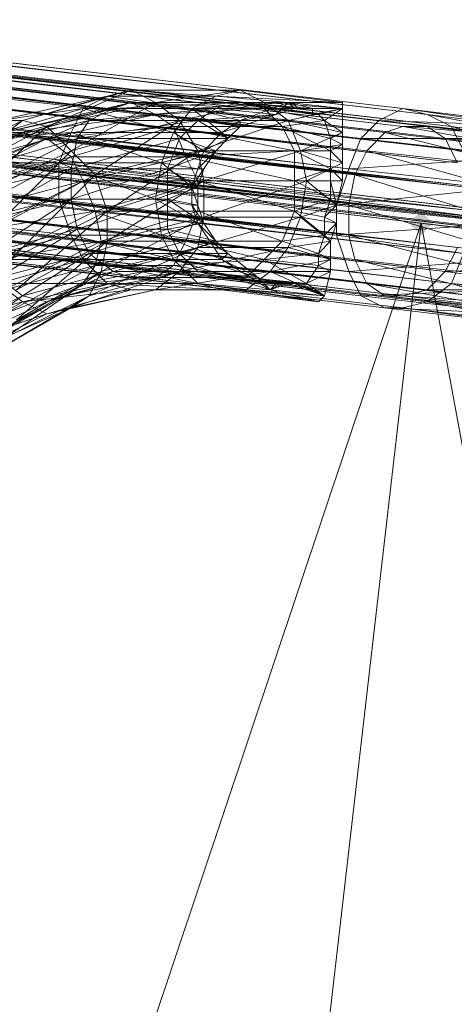
# Model space of a CAD drawing. Units: millimetres. Extents: x 9764 to 17100, y -3842 to 1231.
# Drawn here: x 13776 to 13844, y -983 to -830 of the extents above; entities that cross this region are included whole.
import ezdxf

# ---------------------------------------------------------------- set-up
doc = ezdxf.new("R2010")
doc.units = ezdxf.units.MM
doc.layers.add('Слой1', color=18, linetype='Continuous')

msp = doc.modelspace()

# ---------------------------------------------------------------- hatches: boundary and pattern name
at = {"layer": 'Слой1'}
msp.add_hatch(color=256, dxfattribs=at).paths.add_polyline_path([(13838.91, -859.74), (13837.97, -860.68), (13837.03, -861.62), (13837.97, -862.57), (13838.91, -863.51), (13839.85, -862.57), (13840.8, -861.62), (13839.85, -860.68)])
msp.add_hatch(color=256, dxfattribs=at).paths.add_polyline_path([(13838.91, -859.74), (13837.97, -860.68), (13837.03, -861.62), (13837.97, -862.57), (13838.91, -863.51), (13839.85, -862.57), (13840.8, -861.62), (13839.85, -860.68)])

# ---------------------------------------------------------------- linework, layer by layer
at = {"layer": 'Слой1', "lineweight": 13}
for points in [[(12313.38, -687.2), (13825.71, -863.51), (12313.38, -681.54), (13825.71, -858.8), (12314.32, -676.83), (13827.6, -853.14), (12317.15, -672.11), (13829.48, -848.42), (12319.98, -669.28), (13832.31, -845.6), (12323.75, -667.4), (13836.08, -843.71), (12327.52, -668.34), (13839.85, -844.65), (12330.35, -670.23), (13843.63, -846.54), (12333.18, -674), (13845.51, -850.31), (12334.12, -678.71), (13847.4, -855.97), (12334.12, -684.37), (13847.4, -860.68), (12333.18, -690.03), (13845.51, -866.34), (12330.35, -693.8), (13843.63, -871.05), (12327.52, -697.57), (13839.85, -873.88), (12323.75, -698.51), (13836.08, -874.82), (12319.98, -698.51), (13833.25, -874.82), (12317.15, -695.68), (13829.48, -872.94), (12314.32, -691.91), (13827.6, -869.17)], [(12316.21, -677.77), (13828.54, -854.08), (12314.32, -682.48), (13827.6, -858.8), (12314.32, -687.2), (13827.6, -863.51), (12316.21, -690.97), (13828.54, -867.28), (12318.09, -694.74), (13830.43, -871.05), (12320.92, -696.62), (13833.25, -872.94), (12323.75, -696.62), (13836.08, -872.94), (12327.52, -695.68), (13839.85, -872), (12330.35, -692.85), (13842.68, -869.17), (12332.24, -689.08), (13844.57, -865.4), (12333.18, -684.37), (13845.51, -860.68), (12333.18, -679.65), (13845.51, -855.97), (12332.24, -674.94), (13844.57, -852.2), (12329.41, -672.11), (13842.68, -848.42), (12326.58, -670.23), (13839.85, -846.54), (12323.75, -669.28), (13836.08, -846.54), (12320.92, -671.17), (13833.25, -847.48), (12318.09, -674), (13830.43, -850.31)], [(13652.23, -837.11), (13652.23, -839), (13847.4, -859.74)], [(13797.43, -872), (13793.65, -872), (13789.88, -871.05), (13807.8, -872), (13804.03, -871.05), (13789.88, -871.05), (13786.11, -867.28), (13804.03, -871.05), (13800.25, -867.28), (13786.11, -867.28), (13784.23, -863.51), (13800.25, -867.28), (13798.37, -863.51), (13784.23, -863.51), (13782.34, -857.85), (13798.37, -863.51), (13797.43, -857.85), (13782.34, -857.85), (13782.34, -852.2), (13797.43, -857.85), (13798.37, -852.2), (13782.34, -852.2), (13784.23, -847.48), (13798.37, -852.2), (13800.25, -847.48), (13784.23, -847.48), (13786.11, -843.71), (13800.25, -847.48), (13803.08, -843.71), (13786.11, -843.71), (13789.88, -841.82), (13803.08, -843.71), (13806.85, -841.82), (13789.88, -841.82), (13793.65, -840.88), (13806.85, -841.82), (13810.63, -840.88), (13793.65, -840.88), (13797.43, -842.77), (13810.63, -840.88), (13814.4, -842.77), (13797.43, -842.77), (13801.2, -845.6), (13814.4, -842.77), (13818.17, -845.6), (13801.2, -845.6), (13804.03, -850.31), (13818.17, -845.6), (13820.05, -850.31), (13804.03, -850.31), (13804.97, -855.02), (13820.05, -850.31), (13821, -855.02), (13804.97, -855.02), (13804.97, -860.68), (13821, -855.02), (13820.05, -860.68), (13804.97, -860.68), (13804.03, -865.4), (13820.05, -860.68), (13818.17, -865.4), (13804.03, -865.4), (13801.2, -869.17), (13818.17, -865.4), (13815.34, -869.17), (13801.2, -869.17), (13797.43, -872), (13815.34, -869.17), (13811.57, -872)], [(13790.83, -869.17), (13793.65, -870.11), (13797.43, -870.11), (13807.8, -870.11), (13811.57, -870.11), (13797.43, -870.11), (13800.25, -868.22), (13811.57, -870.11), (13814.4, -867.28), (13800.25, -868.22), (13802.14, -864.45), (13814.4, -867.28), (13817.23, -864.45), (13802.14, -864.45), (13804.03, -859.74), (13817.23, -864.45), (13819.11, -859.74), (13804.03, -859.74), (13804.03, -855.02), (13819.11, -859.74), (13819.11, -855.02), (13804.03, -855.02), (13802.14, -851.25), (13819.11, -855.02), (13819.11, -850.31), (13802.14, -851.25), (13800.25, -846.54), (13819.11, -850.31), (13817.23, -846.54), (13800.25, -846.54), (13797.43, -844.65), (13817.23, -846.54), (13814.4, -843.71), (13797.43, -844.65), (13793.65, -842.77), (13814.4, -843.71), (13810.63, -842.77), (13793.65, -842.77), (13790.83, -843.71), (13810.63, -842.77), (13806.85, -843.71), (13790.83, -843.71), (13787.05, -845.6), (13806.85, -843.71), (13804.03, -845.6), (13787.05, -845.6), (13785.17, -848.42), (13804.03, -845.6), (13801.2, -848.42), (13785.17, -848.42), (13784.23, -853.14), (13801.2, -848.42), (13799.31, -853.14), (13784.23, -853.14), (13784.23, -857.85), (13799.31, -853.14), (13799.31, -857.85), (13784.23, -857.85), (13785.17, -862.57), (13799.31, -857.85), (13799.31, -862.57), (13785.17, -862.57), (13787.05, -866.34), (13799.31, -862.57), (13801.2, -866.34), (13787.05, -866.34), (13790.83, -869.17), (13801.2, -866.34), (13804.03, -869.17)], [(13820.05, -843.71), (13821.94, -843.71), (13810.63, -842.77)], [(13814.4, -842.77), (13826.65, -843.71), (13826.65, -842.77)], [(13806.85, -843.71), (13816.28, -844.65), (13819.11, -843.71)], [(13814.4, -843.71), (13822.88, -844.65), (13823.83, -845.6)], [(13818.17, -845.6), (13826.65, -847.48), (13826.65, -843.71)], [(13776.68, -845.6), (13772.91, -845.6), (13759.71, -854.08)], [(13780.45, -846.54), (13776.68, -845.6), (13764.43, -855.02)], [(13773.86, -847.48), (13776.68, -847.48), (13756.88, -855.97)], [(13776.68, -847.48), (13780.45, -848.42), (13760.66, -855.97)], [(13784.23, -850.31), (13780.45, -846.54), (13768.2, -857.85)], [(13800.25, -847.48), (13807.8, -847.48), (13804.97, -850.31)], [(13780.45, -848.42), (13784.23, -851.25), (13764.43, -856.91)], [(13801.2, -848.42), (13806.85, -850.31), (13808.74, -848.42)], [(13838.91, -861.62), (13783.28, -1343.42), (13737.08, -849.37)], [(13986.94, -878.6), (13737.08, -849.37), (14042.57, -885.2)], [(13788, -854.08), (13784.23, -850.31), (13771.97, -862.57)], [(13819.11, -850.31), (13824.77, -850.31), (13824.77, -853.14)], [(13784.23, -851.25), (13786.11, -855.02), (13768.2, -859.74)], [(13786.11, -855.02), (13788, -859.74), (13771.03, -862.57)], [(13789.88, -859.74), (13788, -854.08), (13774.8, -867.28)], [(13788, -859.74), (13788.94, -864.45), (13772.91, -867.28)], [(13789.88, -864.45), (13789.88, -859.74), (13775.74, -872)], [(13783.28, -1343.42), (13838.91, -861.62), (13681.46, -1331.16)], [(13799.31, -862.57), (13806.85, -864.45), (13804.97, -861.62)], [(13788.94, -864.45), (13788, -868.22), (13773.86, -872)], [(13788.94, -869.17), (13789.88, -864.45), (13775.74, -876.71)], [(13817.23, -864.45), (13823.83, -863.51), (13822.88, -866.34)], [(13818.17, -865.4), (13824.77, -867.28), (13824.77, -864.45)], [(13800.25, -867.28), (13807.8, -867.28), (13815.34, -872)], [(13788, -868.22), (13786.11, -871.05), (13773.86, -875.77)], [(13787.05, -872.94), (13788.94, -869.17), (13773.86, -879.54)], [(13780.45, -873.88), (13790.83, -869.17), (13776.68, -872.94)], [(13804.03, -869.17), (13793.65, -870.11), (13807.8, -870.11)], [(13804.03, -869.17), (13816.28, -871.05), (13813.45, -870.11)], [(13793.65, -870.11), (13780.45, -873.88), (13783.28, -872.94)], [(13811.57, -870.11), (13821, -871.05), (13820.05, -871.05)], [(13793.65, -872), (13780.45, -875.77), (13776.68, -873.88)], [(13780.45, -875.77), (13797.43, -872), (13784.23, -874.82)], [(13811.57, -872), (13793.65, -872), (13807.8, -872)], [(13823.83, -872.94), (13811.57, -872), (13822.88, -873.88)]]:
    msp.add_lwpolyline(points, close=True, dxfattribs=at)
for points in [[(13735.2, -849.37), (13735.2, -846.54), (13736.14, -849.37), (13736.14, -846.54), (13735.2, -846.54), (13652.23, -837.11), (13736.14, -846.54), (13738.03, -846.54), (13652.23, -837.11), (14042.57, -882.37)], [(13678.63, -1331.16), (13735.2, -849.37), (13734.26, -849.37), (13652.23, -839), (13846.45, -862.57)], [(14042.57, -885.2), (13652.23, -839), (13737.08, -849.37), (13736.14, -849.37), (13652.23, -839), (13735.2, -849.37), (13736.14, -849.37), (13738.03, -846.54), (13737.08, -849.37), (13681.46, -1331.16)], [(13772.91, -871.05), (13776.68, -873.88), (13789.88, -871.05), (13772.91, -871.05), (13786.11, -867.28), (13769.14, -867.28), (13784.23, -863.51), (13767.26, -861.62), (13782.34, -857.85), (13767.26, -856.91), (13782.34, -852.2), (13767.26, -852.2), (13784.23, -847.48), (13770.08, -848.42), (13786.11, -843.71), (13772.91, -845.6), (13789.88, -841.82), (13776.68, -845.6), (13793.65, -840.88), (13780.45, -846.54), (13797.43, -842.77), (13784.23, -850.31), (13801.2, -845.6), (13788, -854.08), (13804.03, -850.31), (13789.88, -859.74), (13804.97, -855.02), (13789.88, -864.45), (13804.97, -860.68), (13788.94, -869.17), (13804.03, -865.4), (13787.05, -872.94), (13801.2, -869.17), (13784.23, -874.82), (13787.05, -872.94), (13771.03, -882.37)], [(13793.65, -840.88), (13793.65, -840.88)], [(13810.63, -840.88), (13826.65, -842.77), (13806.85, -841.82), (13818.17, -842.77), (13826.65, -842.77)], [(13810.63, -840.88), (13810.63, -840.88)], [(13772.91, -878.6), (13786.11, -871.05), (13783.28, -872.94), (13797.43, -870.11), (13786.11, -871.05), (13800.25, -868.22), (13788, -868.22), (13802.14, -864.45), (13788.94, -864.45), (13804.03, -859.74), (13788, -859.74), (13804.03, -855.02), (13786.11, -855.02), (13802.14, -851.25), (13784.23, -851.25), (13800.25, -846.54), (13780.45, -848.42), (13797.43, -844.65), (13776.68, -847.48), (13793.65, -842.77), (13773.86, -847.48), (13790.83, -843.71), (13771.03, -849.37), (13787.05, -845.6), (13769.14, -853.14), (13785.17, -848.42), (13768.2, -856.91), (13784.23, -853.14), (13769.14, -861.62), (13784.23, -857.85), (13771.03, -866.34), (13785.17, -862.57), (13772.91, -870.11), (13787.05, -866.34), (13776.68, -872.94), (13772.91, -870.11)], [(13789.88, -841.82), (13789.88, -841.82)], [(13793.65, -842.77), (13793.65, -842.77)], [(13797.43, -842.77), (13797.43, -842.77)], [(13803.08, -843.71), (13818.17, -842.77), (13810.63, -845.6), (13803.08, -843.71), (13807.8, -847.48), (13810.63, -845.6)], [(13803.08, -855.97), (13804.97, -853.14), (13804.03, -853.14), (13806.85, -850.31), (13804.97, -850.31), (13808.74, -848.42), (13807.8, -847.48), (13810.63, -846.54), (13810.63, -845.6), (13816.28, -844.65), (13818.17, -842.77), (13819.11, -843.71)], [(13806.85, -841.82), (13806.85, -841.82)], [(13821.94, -843.71), (13821.94, -844.65), (13810.63, -842.77), (13822.88, -844.65), (13821.94, -844.65), (13826.65, -843.71)], [(13810.63, -842.77), (13819.11, -843.71), (13820.05, -843.71), (13818.17, -842.77), (13821.94, -843.71), (13826.65, -843.71), (13818.17, -842.77)], [(13810.63, -842.77), (13810.63, -842.77)], [(13814.4, -842.77), (13814.4, -842.77)], [(13818.17, -842.77), (13818.17, -842.77)], [(13826.65, -842.77), (13826.65, -842.77)], [(13786.11, -843.71), (13786.11, -843.71)], [(13790.83, -843.71), (13790.83, -843.71)], [(13797.43, -844.65), (13797.43, -844.65)], [(13803.08, -843.71), (13803.08, -843.71)], [(13804.03, -845.6), (13808.74, -848.42), (13810.63, -846.54), (13804.03, -845.6), (13816.28, -844.65), (13810.63, -846.54)], [(13806.85, -843.71), (13806.85, -843.71)], [(13814.4, -843.71), (13814.4, -843.71)], [(13816.28, -844.65), (13816.28, -844.65)], [(13819.11, -843.71), (13819.11, -843.71)], [(13820.05, -843.71), (13820.05, -843.71)], [(13821.94, -843.71), (13821.94, -843.71)], [(13821.94, -844.65), (13821.94, -844.65)], [(13824.77, -857.85), (13825.71, -858.8), (13824.77, -855.02), (13826.65, -855.02), (13824.77, -853.14), (13826.65, -852.2), (13824.77, -850.31), (13826.65, -849.37), (13824.77, -848.42), (13826.65, -847.48), (13823.83, -845.6), (13826.65, -843.71), (13822.88, -844.65)], [(13822.88, -844.65), (13822.88, -844.65)], [(13826.65, -843.71), (13826.65, -843.71)], [(13859.65, -846.54), (13832.31, -845.6), (13836.08, -843.71), (13859.65, -846.54)], [(13862.48, -847.48), (13836.08, -843.71), (13839.85, -844.65), (13862.48, -847.48)], [(13836.08, -843.71), (13836.08, -843.71)], [(13865.31, -849.37), (13839.85, -844.65), (13843.63, -846.54), (13865.31, -849.37)], [(13839.85, -844.65), (13839.85, -844.65)], [(13776.68, -845.6), (13776.68, -845.6)], [(13787.05, -845.6), (13787.05, -845.6)], [(13801.2, -845.6), (13801.2, -845.6)], [(13804.03, -845.6), (13804.03, -845.6)], [(13810.63, -845.6), (13810.63, -845.6)], [(13817.23, -846.54), (13823.83, -845.6), (13824.77, -848.42), (13817.23, -846.54), (13824.77, -850.31), (13824.77, -848.42)], [(13818.17, -845.6), (13818.17, -845.6)], [(13823.83, -845.6), (13823.83, -845.6)], [(13857.77, -848.42), (13829.48, -848.42), (13832.31, -845.6), (13857.77, -848.42)], [(13832.31, -845.6), (13832.31, -845.6)], [(14042.57, -882.37), (13738.03, -846.54), (13986.94, -875.77)], [(14042.57, -882.37), (14039.74, -882.37), (13986.94, -875.77), (13738.03, -846.54), (13986.94, -878.6), (13986.94, -875.77)], [(13776.68, -847.48), (13776.68, -847.48)], [(13780.45, -846.54), (13780.45, -846.54)], [(13784.23, -847.48), (13784.23, -847.48)], [(13800.25, -846.54), (13800.25, -846.54)], [(13800.25, -847.48), (13800.25, -847.48)], [(13807.8, -847.48), (13807.8, -847.48)], [(13810.63, -846.54), (13810.63, -846.54)], [(13817.23, -846.54), (13817.23, -846.54)], [(13820.05, -850.31), (13826.65, -852.2), (13826.65, -849.37), (13820.05, -850.31), (13826.65, -847.48), (13826.65, -849.37)], [(13826.65, -847.48), (13826.65, -847.48)], [(13855.88, -853.14), (13833.25, -847.48), (13830.43, -850.31), (13855.88, -853.14)], [(13857.77, -850.31), (13836.08, -846.54), (13833.25, -847.48), (13857.77, -850.31)], [(13833.25, -847.48), (13833.25, -847.48)], [(13859.65, -848.42), (13839.85, -846.54), (13836.08, -846.54), (13859.65, -848.42)], [(13836.08, -846.54), (13836.08, -846.54)], [(13862.48, -849.37), (13842.68, -848.42), (13839.85, -846.54), (13862.48, -849.37)], [(13839.85, -846.54), (13839.85, -846.54)], [(13867.2, -853.14), (13843.63, -846.54), (13845.51, -850.31)], [(13843.63, -846.54), (13843.63, -846.54)], [(13780.45, -848.42), (13780.45, -848.42)], [(13785.17, -848.42), (13785.17, -848.42)], [(13801.2, -848.42), (13801.2, -848.42)], [(13808.74, -848.42), (13808.74, -848.42)], [(13824.77, -848.42), (13824.77, -848.42)], [(13854.94, -851.25), (13827.6, -853.14), (13829.48, -848.42), (13854.94, -851.25)], [(13829.48, -848.42), (13829.48, -848.42)], [(13844.57, -852.2), (13842.68, -848.42), (13864.37, -851.25)], [(13842.68, -848.42), (13842.68, -848.42)], [(13680.51, -1331.16), (13737.08, -849.37), (13986.94, -878.6)], [(13838.91, -861.62), (13737.08, -849.37), (13838.91, -861.62)], [(13784.23, -850.31), (13784.23, -850.31)], [(13798.37, -852.2), (13804.97, -850.31), (13804.03, -853.14), (13798.37, -852.2), (13803.08, -855.97), (13804.03, -853.14)], [(13799.31, -853.14), (13804.03, -855.97), (13804.97, -853.14), (13799.31, -853.14), (13806.85, -850.31), (13804.97, -853.14)], [(13804.03, -850.31), (13804.03, -850.31)], [(13804.97, -850.31), (13804.97, -850.31)], [(13806.85, -850.31), (13806.85, -850.31)], [(13819.11, -850.31), (13819.11, -850.31)], [(13820.05, -850.31), (13820.05, -850.31)], [(13824.77, -850.31), (13824.77, -850.31)], [(13826.65, -849.37), (13826.65, -849.37)], [(13854, -856.91), (13830.43, -850.31), (13828.54, -854.08), (13854, -856.91)], [(13830.43, -850.31), (13830.43, -850.31)], [(13782.34, -852.2), (13782.34, -852.2)], [(13784.23, -851.25), (13784.23, -851.25)], [(13798.37, -852.2), (13798.37, -852.2)], [(13802.14, -851.25), (13802.14, -851.25)], [(13821, -855.02), (13825.71, -858.8), (13826.65, -855.02), (13821, -855.02), (13826.65, -852.2), (13826.65, -855.02)], [(13826.65, -852.2), (13826.65, -852.2)], [(13784.23, -853.14), (13784.23, -853.14)], [(13799.31, -853.14), (13799.31, -853.14)], [(13804.03, -853.14), (13804.03, -853.14)], [(13804.97, -853.14), (13804.97, -853.14)], [(13819.11, -855.02), (13824.77, -853.14), (13824.77, -855.02), (13819.11, -855.02), (13824.77, -857.85), (13824.77, -855.02)], [(13824.77, -853.14), (13824.77, -853.14)], [(13853.05, -855.97), (13825.71, -858.8), (13827.6, -853.14), (13853.05, -855.97)], [(13827.6, -853.14), (13827.6, -853.14)], [(13786.11, -855.02), (13786.11, -855.02)], [(13788, -854.08), (13788, -854.08)], [(13804.03, -855.02), (13804.03, -855.02)], [(13804.97, -855.02), (13804.97, -855.02)], [(13819.11, -855.02), (13819.11, -855.02)], [(13821, -855.02), (13821, -855.02)], [(13824.77, -855.02), (13824.77, -855.02)], [(13826.65, -855.02), (13826.65, -855.02)], [(13853.05, -861.62), (13828.54, -854.08), (13827.6, -858.8), (13853.05, -861.62)], [(13828.54, -854.08), (13828.54, -854.08)], [(13797.43, -857.85), (13803.08, -855.97), (13803.08, -858.8), (13797.43, -857.85), (13804.03, -861.62), (13803.08, -858.8)], [(13799.31, -857.85), (13804.97, -861.62), (13804.03, -858.8), (13799.31, -857.85), (13804.03, -855.97), (13804.03, -858.8)], [(13815.34, -872), (13813.45, -870.11), (13807.8, -867.28), (13808.74, -866.34), (13805.91, -864.45), (13806.85, -864.45), (13804.03, -861.62), (13804.97, -861.62), (13803.08, -858.8), (13804.03, -858.8), (13803.08, -855.97), (13804.03, -855.97)], [(13803.08, -855.97), (13803.08, -855.97)], [(13804.03, -855.97), (13804.03, -855.97)], [(13782.34, -857.85), (13782.34, -857.85)], [(13784.23, -857.85), (13784.23, -857.85)], [(13797.43, -857.85), (13797.43, -857.85)], [(13799.31, -857.85), (13799.31, -857.85)], [(13819.11, -859.74), (13824.77, -857.85), (13823.83, -860.68), (13819.11, -859.74), (13823.83, -863.51), (13823.83, -860.68)], [(13824.77, -857.85), (13824.77, -857.85)], [(13788, -859.74), (13788, -859.74)], [(13789.88, -859.74), (13789.88, -859.74)], [(13803.08, -858.8), (13803.08, -858.8)], [(13804.03, -858.8), (13804.03, -858.8)], [(13804.03, -859.74), (13804.03, -859.74)], [(13819.11, -859.74), (13819.11, -859.74)], [(13820.05, -860.68), (13824.77, -864.45), (13825.71, -861.62), (13820.05, -860.68), (13825.71, -858.8), (13825.71, -861.62)], [(13825.71, -858.8), (13823.83, -860.68), (13825.71, -861.62), (13823.83, -863.51), (13824.77, -864.45), (13822.88, -866.34), (13824.77, -867.28), (13822.88, -868.22), (13824.77, -869.17), (13821, -871.05), (13823.83, -872.94), (13820.05, -871.05)], [(13852.11, -861.62), (13825.71, -863.51), (13825.71, -858.8), (13852.11, -861.62)], [(13825.71, -858.8), (13825.71, -858.8)], [(13825.71, -858.8), (13825.71, -858.8)], [(13853.05, -866.34), (13827.6, -858.8), (13827.6, -863.51), (13853.05, -866.34)], [(13827.6, -858.8), (13827.6, -858.8)], [(13804.97, -860.68), (13804.97, -860.68)], [(13820.05, -860.68), (13820.05, -860.68)], [(13823.83, -860.68), (13823.83, -860.68)], [(13783.28, -1343.42), (13838.91, -861.62), (13783.28, -1343.42)], [(13783.28, -1343.42), (13838.91, -861.62), (13931.31, -1360.39), (13987.88, -878.6), (13838.91, -861.62), (13783.28, -1343.42)], [(13785.17, -862.57), (13785.17, -862.57)], [(13798.37, -863.51), (13804.03, -861.62), (13805.91, -864.45), (13798.37, -863.51), (13807.8, -867.28), (13805.91, -864.45)], [(13799.31, -862.57), (13799.31, -862.57)], [(13804.03, -861.62), (13804.03, -861.62)], [(13804.97, -861.62), (13804.97, -861.62)], [(13825.71, -861.62), (13825.71, -861.62)], [(13987.88, -878.6), (13838.91, -861.62), (13987.88, -878.6)], [(13838.91, -861.62), (13838.91, -861.62)], [(13784.23, -863.51), (13784.23, -863.51)], [(13788.94, -864.45), (13788.94, -864.45)], [(13789.88, -864.45), (13789.88, -864.45)], [(13798.37, -863.51), (13798.37, -863.51)], [(13801.2, -866.34), (13813.45, -870.11), (13808.74, -866.34), (13801.2, -866.34), (13806.85, -864.45), (13808.74, -866.34)], [(13802.14, -864.45), (13802.14, -864.45)], [(13805.91, -864.45), (13805.91, -864.45)], [(13806.85, -864.45), (13806.85, -864.45)], [(13817.23, -864.45), (13817.23, -864.45)], [(13823.83, -863.51), (13823.83, -863.51)], [(13824.77, -864.45), (13824.77, -864.45)], [(13852.11, -867.28), (13827.6, -869.17), (13825.71, -863.51), (13852.11, -867.28)], [(13825.71, -863.51), (13825.71, -863.51)], [(13853.05, -870.11), (13827.6, -863.51), (13828.54, -867.28), (13853.05, -870.11)], [(13827.6, -863.51), (13827.6, -863.51)], [(13804.03, -865.4), (13804.03, -865.4)], [(13818.17, -865.4), (13818.17, -865.4)], [(13865.31, -868.22), (13842.68, -869.17), (13844.57, -865.4)], [(13786.11, -867.28), (13786.11, -867.28)], [(13787.05, -866.34), (13787.05, -866.34)], [(13800.25, -867.28), (13800.25, -867.28)], [(13801.2, -866.34), (13801.2, -866.34)], [(13807.8, -867.28), (13807.8, -867.28)], [(13808.74, -866.34), (13808.74, -866.34)], [(13814.4, -867.28), (13822.88, -866.34), (13822.88, -868.22), (13814.4, -867.28), (13821, -871.05), (13822.88, -868.22)], [(13814.4, -867.28), (13814.4, -867.28)], [(13815.34, -869.17), (13823.83, -872.94), (13824.77, -869.17), (13815.34, -869.17), (13824.77, -867.28), (13824.77, -869.17)], [(13822.88, -866.34), (13822.88, -866.34)], [(13824.77, -867.28), (13824.77, -867.28)], [(13854.94, -873.88), (13828.54, -867.28), (13830.43, -871.05), (13854.94, -873.88)], [(13828.54, -867.28), (13828.54, -867.28)], [(13845.51, -866.34), (13843.63, -871.05), (13864.37, -872.94)], [(13788, -868.22), (13788, -868.22)], [(13788.94, -869.17), (13788.94, -869.17)], [(13790.83, -869.17), (13790.83, -869.17)], [(13800.25, -868.22), (13800.25, -868.22)], [(13801.2, -869.17), (13801.2, -869.17)], [(13804.03, -869.17), (13804.03, -869.17)], [(13815.34, -869.17), (13815.34, -869.17)], [(13822.88, -868.22), (13822.88, -868.22)], [(13824.77, -869.17), (13824.77, -869.17)], [(13852.11, -872), (13829.48, -872.94), (13827.6, -869.17), (13852.11, -872)], [(13827.6, -869.17), (13827.6, -869.17)], [(13863.43, -872), (13839.85, -872), (13842.68, -869.17), (13863.43, -872)], [(13842.68, -869.17), (13842.68, -869.17)], [(13793.65, -870.11), (13793.65, -870.11)], [(13797.43, -870.11), (13797.43, -870.11)], [(13818.17, -871.05), (13817.23, -871.05), (13807.8, -870.11), (13820.05, -871.05), (13819.11, -871.05), (13807.8, -870.11), (13818.17, -871.05), (13819.11, -871.05), (13823.83, -872.94), (13818.17, -871.05), (13815.34, -872), (13823.83, -872.94)], [(13816.28, -871.05), (13815.34, -872), (13817.23, -871.05), (13816.28, -871.05), (13807.8, -870.11)], [(13807.8, -870.11), (13807.8, -870.11)], [(13811.57, -870.11), (13811.57, -870.11)], [(13813.45, -870.11), (13813.45, -870.11)], [(13786.11, -871.05), (13786.11, -871.05)], [(13789.88, -871.05), (13789.88, -871.05)], [(13793.65, -872), (13793.65, -872)], [(13797.43, -872), (13797.43, -872)], [(13807.8, -872), (13822.88, -873.88), (13804.03, -871.05), (13815.34, -872), (13822.88, -873.88)], [(13804.03, -871.05), (13804.03, -871.05)], [(13807.8, -872), (13807.8, -872)], [(13811.57, -872), (13811.57, -872)], [(13815.34, -872), (13815.34, -872)], [(13816.28, -871.05), (13816.28, -871.05)], [(13817.23, -871.05), (13817.23, -871.05)], [(13818.17, -871.05), (13818.17, -871.05)], [(13819.11, -871.05), (13819.11, -871.05)], [(13820.05, -871.05), (13820.05, -871.05)], [(13821, -871.05), (13821, -871.05)], [(13856.83, -875.77), (13830.43, -871.05), (13833.25, -872.94), (13856.83, -875.77)], [(13830.43, -871.05), (13830.43, -871.05)], [(13861.54, -874.82), (13836.08, -872.94), (13839.85, -872), (13861.54, -874.82)], [(13861.54, -876.71), (13843.63, -871.05), (13839.85, -873.88), (13861.54, -876.71)], [(13839.85, -872), (13839.85, -872)], [(13843.63, -871.05), (13843.63, -871.05)], [(13767.26, -882.37), (13780.45, -875.77), (13763.48, -881.42), (13776.68, -873.88), (13758.77, -878.6)], [(13763.48, -879.54), (13776.68, -872.94), (13766.31, -880.48)], [(13766.31, -880.48), (13780.45, -873.88), (13770.08, -880.48), (13783.28, -872.94), (13772.91, -878.6)], [(13776.68, -872.94), (13776.68, -872.94)], [(13776.68, -873.88), (13776.68, -873.88)], [(13780.45, -873.88), (13780.45, -873.88)], [(13783.28, -872.94), (13783.28, -872.94)], [(13787.05, -872.94), (13787.05, -872.94)], [(13822.88, -873.88), (13822.88, -873.88)], [(13823.83, -872.94), (13823.83, -872.94)], [(13854, -875.77), (13833.25, -874.82), (13829.48, -872.94), (13854, -875.77)], [(13829.48, -872.94), (13829.48, -872.94)], [(13859.65, -875.77), (13833.25, -872.94), (13836.08, -872.94), (13859.65, -875.77)], [(13833.25, -872.94), (13833.25, -872.94)], [(13836.08, -872.94), (13836.08, -872.94)], [(13859.65, -877.65), (13839.85, -873.88), (13836.08, -874.82), (13859.65, -877.65)], [(13839.85, -873.88), (13839.85, -873.88)], [(13771.03, -882.37), (13784.23, -874.82), (13767.26, -882.37)], [(13784.23, -874.82), (13784.23, -874.82)], [(13856.83, -877.65), (13836.08, -874.82), (13833.25, -874.82), (13856.83, -877.65)], [(13833.25, -874.82), (13833.25, -874.82)], [(13836.08, -874.82), (13836.08, -874.82)], [(13780.45, -875.77), (13780.45, -875.77)]]:
    msp.add_lwpolyline(points, dxfattribs=at)
at = {"layer": 'Слой1'}
msp.add_spline([(14147.38, 1201.13), (13827.96, 1219.63), (13063.46, 885.38), (12633.61, 793.72), (11892.81, 821.72), (11255.72, 877.42), (10928.34, 806.38), (10220.46, 439.72), (9822.28, -443.64), (9793.73, -989.56), (10164.71, -1748.79), (10641.1, -2338.83), (11367.21, -2465.03), (12036.16, -2608.28), (12452.06, -2714.75), (12991.79, -2958.44), (13382, -3388.19), (13564.63, -3540.95), (14265.96, -3762.23), (15285.3, -3762.23), (15661, -3627.53), (16392.24, -3133.53), (16957.66, -2210.37), (17092.73, -1572.99), (17095.96, -1417.68)], degree=3, dxfattribs=at)

doc.saveas('drawing.dxf')
